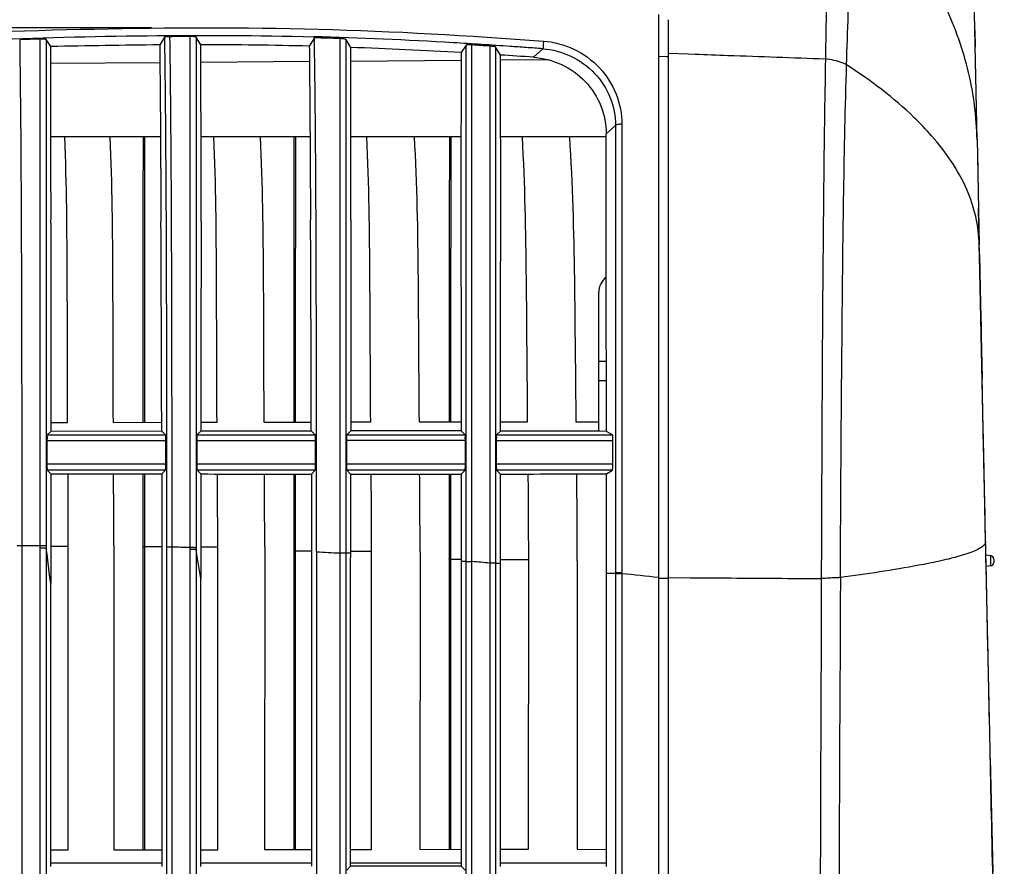
# Model space of a CAD drawing. Units: millimetres. Extents: x 0 to 594, y 0 to 420.
# Drawn here: x 82 to 99, y 223 to 237 of the extents above; entities that cross this region are included whole.
import ezdxf

# ---------------------------------------------------------------- set-up
doc = ezdxf.new("R2010")
doc.units = ezdxf.units.MM
doc.header["$LTSCALE"] = 32.67
doc.layers.get('0').update_dxf_attribs({"linetype": 'CONTINUOUS'})
doc.layers.add('0_COMPONENTS_1', color=7, linetype='CONTINUOUS')
doc.styles.get("Standard").update_dxf_attribs({"font": 'txt', "width": 0.5})
doc.dimstyles.new('DIMSTYLE_1', dxfattribs={"dimtxt": 3, "dimasz": 3.5, "dimexe": 0.18, "dimexo": 0.0625, "dimgap": 0.09, "dimtad": 1, "dimlfac": 3.003003, "dimdsep": 46, "dimtxsty": 'Standard', "dimblk": '_FILLED', "dimblk1": '_FILLED', "dimblk2": '_FILLED', "dimcen": 0.09, "dimclrt": 5, "dimadec": 0, "dimazin": 0, "dimtp": 0.5, "dimtm": 0.5, "dimtfac": 1, "dimtofl": 0, "dimtmove": 0, "dimatfit": 3, "dimldrblk": '_FILLED', "dimfxl": 1, "dimtolj": 1, "dimarcsym": 0})
doc.dimstyles.new('DIMSTYLE_4', dxfattribs={"dimtxt": 3, "dimasz": 3.5, "dimexe": 0.18, "dimexo": 0.0625, "dimgap": 0.09, "dimtad": 1, "dimlfac": 3.003003, "dimdsep": 46, "dimtxsty": 'Standard', "dimblk": '_FILLED', "dimblk1": '_FILLED', "dimblk2": '_FILLED', "dimcen": 0.09, "dimclrt": 5, "dimadec": 0, "dimazin": 0, "dimtp": 0.2, "dimtm": 0.2, "dimtfac": 1, "dimtofl": 0, "dimtmove": 0, "dimatfit": 3, "dimldrblk": '_FILLED', "dimfxl": 1, "dimtolj": 1, "dimarcsym": 0})

# ---------------------------------------------------------------- blocks, each defined once
blk = doc.blocks.new('_FILLED')
at = {"color": 0, "linetype": 'ByBlock'}
blk.add_solid([(0, 0), (-1, 0.2143), (-1, -0.2143)], dxfattribs=at)
blk = doc.blocks.new('*D12')
at = {"color": 2, "linetype": 'Continuous'}
for p, q in [((64.092, 236.834), (64.092, 252.646)), ((66.906, 242.939), (66.906, 252.646)), ((64.092, 251.146), (59.092, 251.146)), ((59.092, 251.146), (65.499, 251.146)), ((86.139, 251.146), (65.499, 251.146)), ((66.906, 251.146), (86.139, 251.146))]:
    blk.add_line(p, q, dxfattribs=at)
at = {"color": 2, "linetype": 'Continuous', "xscale": 3.5, "yscale": 3.5, "zscale": 3.5}
blk.add_blockref('_FILLED', (64.092, 251.146), dxfattribs=at)
at = {"color": 2, "linetype": 'Continuous', "xscale": 3.5, "yscale": 3.5, "zscale": 3.5, "rotation": 180}
blk.add_blockref('_FILLED', (66.906, 251.146), dxfattribs=at)
at = {"color": 5, "linetype": 'Continuous', "insert": (75.639, 254.896), "char_height": 3, "width": 10.5, "attachment_point": 1, "line_spacing_factor": 0.9}
blk.add_mtext('8,45\\P[0.333]', dxfattribs=at)
blk = doc.blocks.new('*D13')
at = {"color": 2, "linetype": 'Continuous'}
for p, q in [((65.075, 175.9), (65.075, 262.949)), ((66.906, 242.939), (66.906, 262.949)), ((65.075, 261.449), (60.075, 261.449)), ((60.075, 261.449), (65.99, 261.449)), ((88.238, 261.449), (65.99, 261.449)), ((66.906, 261.449), (88.238, 261.449))]:
    blk.add_line(p, q, dxfattribs=at)
at = {"color": 2, "linetype": 'Continuous', "xscale": 3.5, "yscale": 3.5, "zscale": 3.5}
blk.add_blockref('_FILLED', (65.075, 261.449), dxfattribs=at)
at = {"color": 2, "linetype": 'Continuous', "xscale": 3.5, "yscale": 3.5, "zscale": 3.5, "rotation": 180}
blk.add_blockref('_FILLED', (66.906, 261.449), dxfattribs=at)
at = {"color": 5, "linetype": 'Continuous', "insert": (77.738, 265.199), "char_height": 3, "width": 10.5, "attachment_point": 1, "line_spacing_factor": 0.9}
blk.add_mtext('5,5\\P[0.217]', dxfattribs=at)
blk = doc.blocks.new('*D30')
at = {"color": 2, "linetype": 'Continuous'}
for p, q in [((84.522, 237.038), (49.579, 237.039)), ((51.079, 237.039), (51.079, 210.907)), ((51.078, 184.775), (51.079, 210.907)), ((73.199, 184.775), (49.578, 184.775))]:
    blk.add_line(p, q, dxfattribs=at)
at = {"color": 2, "linetype": 'Continuous', "xscale": 3.5, "yscale": 3.5, "zscale": 3.5}
for p, rotation in [((51.079, 237.039), 89.9988255194), ((51.078, 184.775), 269.9988255194)]:
    blk.add_blockref('_FILLED', p, dxfattribs=dict(at, rotation=rotation))
at = {"color": 5, "linetype": 'Continuous', "insert": (47.329, 210.157), "char_height": 3, "width": 10.5, "attachment_point": 2, "rotation": 90, "line_spacing_factor": 0.9}
blk.add_mtext('156,95\\P[6.179]', dxfattribs=at)

msp = doc.modelspace()

# ---------------------------------------------------------------- linework, layer by layer
at = {"color": 7, "linetype": 'Continuous'}
for p, q in [((82.5829, 236.8426), (82.5821, 228.0847)), ((82.6962, 236.8359), (82.696, 230.0911)), ((82.7728, 236.7129), (82.6962, 236.8359)), ((84.7382, 236.8756), (84.6573, 236.7415)), ((85.285, 236.8773), (85.2848, 229.9592)), ((85.367, 236.744), (85.285, 236.8773)), ((87.331, 236.8638), (87.243, 236.7204)), ((87.8738, 236.8384), (87.8736, 229.0403)), ((87.9583, 236.6983), (87.8738, 236.8384)), ((93.2798, 236.8281), (93.2796, 236.6043)), ((89.9526, 236.7385), (89.8691, 236.608)), ((89.953, 229.2136), (89.9526, 236.7385)), ((90.0523, 227.811), (90.054, 236.741)), ((90.4626, 236.7065), (90.4624, 229.0875)), ((90.5453, 236.5668), (90.4626, 236.7065)), ((91.1159, 236.5291), (91.2786, 236.6758)), ((93.2796, 236.6043), (93.2796, 175.2917)), ((84.6601, 236.4347), (82.7738, 236.4215)), ((87.2452, 236.4528), (85.3683, 236.4397)), ((89.8701, 236.4713), (87.9595, 236.4578)), ((91.3894, 236.4819), (90.5459, 236.476)), ((92.3759, 235.2029), (92.538, 235.3497)), ((92.538, 235.3497), (92.5383, 227.5977)), ((92.6474, 235.3717), (92.6464, 227.6179)), ((84.6698, 235.152), (82.7763, 235.152)), ((84.3689, 235.152), (84.3675, 233.9914)), ((87.255, 235.152), (85.3711, 235.152)), ((86.978, 235.152), (86.9762, 233.9629)), ((89.8644, 235.152), (87.9628, 235.152)), ((92.3759, 235.152), (90.55, 235.152)), ((98.9043, 229.5717), (98.8117, 233.9092)), ((98.8202, 233.5028), (98.818, 233.6112)), ((98.8437, 232.3888), (98.8248, 233.2855)), ((98.8468, 232.2458), (98.8466, 232.2511)), ((98.8473, 232.22), (98.8472, 232.2237)), ((98.8993, 229.7752), (98.8671, 231.2886)), ((82.7741, 230.2168), (83.0652, 230.2171)), ((83.85, 230.2182), (84.6907, 230.2194)), ((85.3672, 230.2204), (85.6475, 230.2209)), ((86.4571, 230.2222), (87.2773, 230.2236)), ((87.9586, 230.2247), (88.3039, 230.2252)), ((89.1394, 230.2265), (89.8678, 230.2275)), ((90.5469, 230.2282), (91.0172, 230.2283)), ((91.8519, 230.2274), (92.2473, 230.2264)), ((82.696, 230.0911), (82.696, 229.3298)), ((82.774, 230.063), (82.7117, 230)), ((82.7117, 230), (84.7573, 230)), ((84.6911, 230.066), (82.774, 230.063)), ((84.7573, 230), (84.6911, 230.066)), ((85.2848, 229.9592), (85.2848, 229.4413)), ((85.367, 230.0669), (85.3007, 230)), ((85.3007, 230), (87.3466, 230)), ((87.3466, 230), (87.2777, 230.0688)), ((87.9584, 230.0692), (87.8896, 230)), ((87.8896, 230), (89.9368, 230)), ((89.9368, 230), (89.868, 230.069)), ((90.5467, 230.0684), (90.4785, 230)), ((90.4785, 230), (92.4833, 230)), ((92.4833, 230), (92.3797, 230.0627)), ((82.7071, 229.9063), (84.7621, 229.9063)), ((82.7073, 229.9063), (82.7073, 229.4963)), ((84.7621, 229.4963), (84.7621, 229.9063)), ((85.2961, 229.9063), (87.3513, 229.9063)), ((85.2963, 229.9063), (85.2963, 229.4963)), ((87.3513, 229.4964), (87.3513, 229.9063)), ((87.8852, 229.9063), (87.8852, 229.4964)), ((89.9412, 229.4963), (89.9412, 229.9063)), ((90.474, 229.9063), (92.4908, 229.9063)), ((90.4742, 229.9063), (90.4742, 229.4964)), ((92.4902, 229.4963), (92.4908, 229.9063)), ((84.7621, 229.4963), (82.7074, 229.4963)), ((85.2848, 229.4413), (85.2848, 229.1826)), ((87.3513, 229.4964), (85.2964, 229.4963)), ((92.4902, 229.4963), (90.4744, 229.4964)), ((82.696, 229.3298), (82.696, 229.1326)), ((84.7567, 229.3906), (82.7127, 229.3906)), ((82.7127, 229.3906), (82.7733, 229.3298)), ((82.7733, 229.3298), (82.7726, 228.2279)), ((82.7733, 229.3298), (84.6924, 229.3269)), ((84.3657, 229.3273), (84.3656, 228.0637)), ((84.3913, 229.3273), (84.3912, 228.2521)), ((84.6924, 229.3269), (84.7567, 229.3906)), ((84.775, 229.3269), (84.7753, 228.0559)), ((87.3459, 229.3906), (85.3017, 229.3906)), ((85.3017, 229.3906), (85.3662, 229.326)), ((85.3662, 229.326), (85.3654, 228.2386)), ((86.9738, 229.3244), (86.9736, 227.9998)), ((86.9994, 229.3244), (86.9992, 227.9962)), ((87.2791, 229.3242), (87.3459, 229.3906)), ((89.9357, 229.3906), (87.8907, 229.3906)), ((87.8907, 229.3906), (87.9576, 229.3238)), ((87.9576, 229.3238), (87.9568, 228.2966)), ((89.6583, 229.3239), (89.6579, 222.839)), ((89.6839, 229.3239), (89.6835, 228.1225)), ((89.8688, 229.324), (89.9357, 229.3906)), ((92.4812, 229.3906), (90.4797, 229.3906)), ((90.4797, 229.3906), (90.546, 229.3246)), ((90.5451, 227.7806), (90.546, 229.3246)), ((92.3808, 229.3302), (92.4812, 229.3906)), ((92.382, 227.5284), (92.3808, 229.3302)), ((82.696, 229.1326), (82.696, 228.0793)), ((85.2848, 229.1826), (85.2848, 228.0486)), ((89.953, 228.0674), (89.953, 229.2136)), ((87.8736, 229.0403), (87.8736, 228.2486)), ((90.4624, 229.0875), (90.4624, 228.0676)), ((84.3912, 228.2521), (84.3912, 228.0712)), ((87.9568, 228.2966), (87.9567, 227.9575)), ((82.5821, 228.0857), (82.2716, 228.0831)), ((82.2716, 228.0838), (82.2716, 184.8984)), ((82.5821, 228.0847), (82.5821, 228.045)), ((82.6959, 228.0793), (82.696, 228.0396)), ((82.7726, 228.2279), (82.7725, 228.0396)), ((83.863, 228.0894), (83.8622, 222.83)), ((84.6935, 228.2358), (84.6937, 227.8717)), ((85.3654, 228.2386), (85.3653, 228.0173)), ((87.8736, 228.2486), (87.8736, 227.9575)), ((89.6835, 228.1225), (89.6835, 227.8529)), ((99.0002, 225.0791), (98.9326, 228.2455)), ((82.582, 228.045), (82.5821, 184.8984)), ((82.6959, 228.0396), (82.6959, 184.908)), ((82.7087, 227.9385), (82.6959, 228.0396)), ((82.7215, 227.8374), (82.7087, 227.9385)), ((82.7725, 228.0396), (82.7724, 227.8599)), ((82.7725, 228.0784), (83.0761, 228.0775)), ((83.0754, 222.8289), (83.0761, 228.0775)), ((84.3655, 228.0637), (84.3654, 222.8307)), ((84.3912, 228.0712), (84.391, 222.8308)), ((84.3912, 228.0712), (84.6936, 228.0704)), ((84.7753, 228.0559), (84.7754, 184.9056)), ((84.8643, 228.0613), (84.8644, 184.8983)), ((85.1747, 228.0227), (85.1748, 184.8983)), ((85.1748, 228.054), (85.1748, 228.0227)), ((85.2848, 228.0486), (85.2848, 228.0173)), ((85.2848, 228.0173), (85.2848, 184.9074)), ((85.2982, 227.9341), (85.2848, 228.0173)), ((85.3652, 227.5175), (85.2982, 227.9341)), ((85.3653, 228.0684), (85.6591, 228.0675)), ((85.3653, 228.0173), (85.3653, 227.8751)), ((85.6585, 222.8327), (85.6591, 228.0675)), ((86.4715, 228.0688), (86.4708, 222.834)), ((86.9736, 227.9998), (86.9735, 222.8348)), ((86.9992, 227.9792), (86.999, 222.835)), ((86.9992, 227.9962), (86.9992, 227.9792)), ((86.9992, 227.9962), (87.2808, 227.9952)), ((87.3688, 227.9749), (87.3689, 184.8982)), ((87.7682, 227.9552), (87.7683, 184.8981)), ((87.9566, 227.9575), (87.8736, 227.9575)), ((87.8736, 227.9575), (87.8736, 184.9069)), ((87.9566, 227.9575), (87.9566, 227.8851)), ((87.9567, 227.9931), (88.3178, 227.992)), ((88.3172, 222.837), (88.3178, 227.992)), ((89.1569, 227.982), (89.1561, 222.8383)), ((89.953, 227.8891), (89.953, 228.0674)), ((90.4624, 228.0676), (90.4624, 227.7806)), ((98.9389, 227.9258), (99.0212, 227.9157)), ((99.0212, 227.7363), (99.0212, 227.9157)), ((82.7597, 227.534), (82.7215, 227.8374)), ((82.7724, 227.8599), (82.7724, 227.7699)), ((82.7724, 227.7699), (82.7724, 227.5)), ((84.6937, 227.8717), (84.6937, 227.5105)), ((85.3653, 227.8751), (85.3652, 227.5175)), ((87.2804, 227.883), (87.2804, 227.5205)), ((87.9566, 227.5224), (87.9566, 227.8851)), ((89.6835, 227.8529), (89.8696, 227.8525)), ((89.6835, 227.8529), (89.6836, 227.8232)), ((89.6836, 227.8232), (89.6835, 222.8391)), ((89.8696, 227.8891), (89.8696, 227.8198)), ((89.8696, 227.8198), (89.953, 227.8198)), ((89.8697, 227.8198), (89.8697, 227.7708)), ((89.8697, 227.7708), (89.8697, 227.7218)), ((89.953, 227.8198), (89.953, 227.8891)), ((89.953, 184.9063), (89.953, 227.8198)), ((90.0524, 184.8981), (90.0524, 227.811)), ((90.363, 227.7872), (90.363, 184.8981)), ((90.5451, 227.7806), (90.4624, 227.7806)), ((90.4624, 227.7806), (90.4624, 184.9063)), ((90.5451, 227.8506), (91.0349, 227.8492)), ((90.5453, 222.5447), (90.5451, 227.7806)), ((91.0341, 222.84), (91.0349, 227.8492)), ((91.8743, 227.8224), (91.8729, 222.839)), ((99.0738, 227.8562), (99.0738, 227.7958)), ((89.8697, 227.7218), (89.8697, 227.526)), ((92.382, 227.6127), (92.5383, 227.6127)), ((92.5383, 227.5977), (92.5383, 186.2108)), ((92.6464, 227.6179), (92.6465, 227.6029)), ((92.6465, 227.6029), (92.6465, 186.2086)), ((99.0212, 227.7363), (98.9432, 227.7267)), ((82.7724, 227.4329), (82.7597, 227.534)), ((82.7724, 227.5), (82.7724, 227.4329)), ((82.7725, 222.5398), (82.7725, 227.4329)), ((84.6936, 227.5105), (84.6936, 222.5426)), ((85.3653, 222.5435), (85.3653, 227.5175)), ((87.2803, 227.5205), (87.2803, 222.5453)), ((87.9567, 222.5456), (87.9567, 227.5224)), ((89.8696, 227.526), (89.8696, 222.5454)), ((92.3816, 222.5391), (92.382, 227.5284)), ((99.0307, 223.6569), (99.0298, 223.6961)), ((99.0298, 223.6956), (99.0305, 223.6652)), ((82.7725, 222.8286), (83.0754, 222.8289)), ((83.8622, 222.83), (84.6935, 222.8312)), ((85.3654, 222.8322), (85.6585, 222.8327)), ((86.4708, 222.834), (87.2802, 222.8353)), ((87.9568, 222.8365), (88.3172, 222.837)), ((89.1561, 222.8383), (89.8695, 222.8393)), ((90.5453, 222.8399), (91.0341, 222.84)), ((91.8729, 222.839), (92.381, 222.8377)), ((82.7726, 222.6079), (84.6935, 222.6079)), ((85.3654, 222.6079), (87.2802, 222.6079)), ((87.9568, 222.5456), (87.8905, 222.479)), ((87.9568, 222.6079), (89.8695, 222.6079)), ((89.9357, 222.479), (89.8695, 222.5454)), ((90.5453, 222.6079), (92.3816, 222.6079))]:
    msp.add_line(p, q, dxfattribs=at)
for points in [[(89.6641, 235.152), (89.6635, 234.9579), (89.6615, 233.8543), (89.6602, 232.7015), (89.6593, 231.5021), (89.6586, 230.2272)], [(84.3675, 233.9914), (84.3667, 232.8512), (84.3662, 231.6652), (84.3658, 230.2189)], [(86.9762, 233.9629), (86.9751, 232.8163), (86.9745, 231.6235), (86.974, 230.3865), (86.974, 230.2231)]]:
    msp.add_lwpolyline(points, dxfattribs=at)
for centre, radius, start, end in [((204.9365, 236.668), 111.6568, 179.691089, 179.917822), ((86.1254, 108.2531), 128.6383, 91.578001, 91.73253), ((85.5409, 149.4044), 87.4826, 90.238843, 90.466529), ((85.2772, 161.3632), 75.5474, 86.621066, 88.454963), ((85.5988, 171.0871), 65.7995, 88.108876, 88.491443), ((84.5094, 147.1147), 89.8163, 86.037237, 86.667851), ((85.637, 110.2177), 126.5276, 90.443628, 91.297113), ((-312.2468, 235.2574), 395.0223, 0.051329, 0.211104), ((-251.7391, 235.185), 337.1097, 0.079239, 0.264971), ((85.375, 162.838), 73.9059, 88.551728, 90.006219), ((-220.4641, 235.0756), 308.4266, 0.111934, 0.301434), ((84.7393, 148.3384), 88.4185, 86.674001, 87.913647), ((385.8875, 234.9521), 296.023, 179.679501, 179.857207), ((84.5382, 147.6078), 89.3037, 86.258741, 86.45889), ((84.1406, 141.6952), 95.2484, 85.875288, 86.041206), ((83.9794, 139.4595), 97.4899, 85.706169, 85.875265), ((82.4049, 109.0708), 127.7557, 86.090265, 86.346713), ((-578.4745, 233.9553), 661.2519, 359.9742623, 0.1434895), ((-595.5375, 234.2742), 680.9091, 359.9512511, 0.1158669), ((-581.3045, 234.3344), 669.2678, 359.9473447, 0.1150446), ((724.3909, 234.1962), 634.5272, 179.8651251, 180.0421403), ((2319.083, 230.5845), 2232.0834, 179.8827535, 180.0092757), ((1931.2489, 230.4021), 1841.5647, 179.8522184, 180.005441), ((-1032.1522, 227.6293), 1119.4325, 0.1248654, 0.311432), ((-1108.1312, 227.6179), 1192.8248, 0.117593, 0.2914894), ((89.8797, -285.3029), 515.3717, 89.722065, 89.925844), ((90.2796, -486.0244), 715.932, 90.027065, 90.1916323), ((90.2795, -495.8022), 725.2998, 90.0267392, 90.1891277), ((-84.7633, 228.1376), 167.8394, 359.979461, 0.406799), ((-54.4428, 228.1507), 138.3059, 359.974606, 0.487736), ((-75.4023, 228.1274), 161.0615, 359.978694, 0.426278), ((-44.5777, 228.1243), 131.0492, 359.975717, 0.524871), ((-61.7781, 228.055), 150.0959, 359.975949, 0.484307), ((-30.81, 228.0472), 119.9669, 359.968884, 0.609664), ((89.8809, 749.8057), 520.4815, 270.073207, 270.275186), ((-45.1915, 227.9289), 136.2264, 359.96645, 0.587404), ((-17.4142, 227.9203), 109.2885, 359.948662, 0.738041), ((82.6437, 126.3391), 101.7464, 88.574536, 88.749423), ((82.7141, 129.5261), 98.5588, 87.060548, 87.293015), ((99.0139, 227.8562), 0.0599, 0, 83), ((82.7533, 130.3979), 97.6861, 85.532119, 85.714862), ((99.0139, 227.7958), 0.0599, 277, 360), ((82.6652, 128.4416), 99.6623, 83.886168, 84.252125)]:
    msp.add_arc(centre, radius, start, end, dxfattribs=at)
for points, knots in [([(75.8637, 236.6528), (77.1325, 236.7425), (79.6844, 236.8984), (83.5316, 237.0378), (87.4085, 237.0533), (89.9968, 236.9058), (91.291, 236.8089)], [0, 0, 0, 0, 0.2471204, 0.4966356, 0.7478571, 1, 1, 1, 1]), ([(75.8924, 236.5218), (77.7811, 236.6553), (81.5856, 236.8666), (85.3981, 236.9331), (87.3142, 236.8831)], [0, 0, 0, 0, 0.4969388, 1, 1, 1, 1]), ([(82.2361, 236.8326), (82.2461, 236.1184), (82.271, 233.2022), (82.2716, 230.2858), (82.2716, 228.0838)], [0, 0, 0, 0, 0.244921, 1, 1, 1, 1]), ([(82.6962, 236.8359), (82.6943, 236.839), (82.6798, 236.8392), (82.645, 236.8446), (82.6089, 236.8433), (82.5829, 236.8426)], [0, 0, 0, 0, 0.0952726, 0.3174969, 1, 1, 1, 1]), ([(84.8286, 236.8841), (84.8075, 236.8839), (84.7817, 236.8782), (84.743, 236.8836), (84.7382, 236.8756)], [0, 0, 0, 0, 0.6941816, 1, 1, 1, 1]), ([(84.7382, 236.8756), (84.7472, 236.2601), (84.7714, 233.7439), (84.774, 231.2276), (84.775, 229.3269)], [0, 0, 0, 0, 0.2446355, 1, 1, 1, 1]), ([(84.8286, 236.8841), (84.8387, 236.1642), (84.8638, 233.2233), (84.8643, 230.2823), (84.8643, 228.0613)], [0, 0, 0, 0, 0.2448078, 1, 1, 1, 1]), ([(85.1762, 236.8862), (85.1758, 236.1655), (85.1749, 233.2214), (85.1748, 230.2773), (85.1748, 228.054)], [0, 0, 0, 0, 0.2448167, 1, 1, 1, 1]), ([(85.285, 236.8773), (85.2832, 236.8802), (85.2694, 236.8809), (85.2359, 236.8868), (85.2012, 236.8863), (85.1762, 236.8862)], [0, 0, 0, 0, 0.0950574, 0.3156565, 1, 1, 1, 1]), ([(87.3688, 227.9749), (87.3688, 229.471), (87.3663, 232.434), (87.3527, 235.3971), (87.331, 236.8638)], [0, 0, 0, 0, 0.5049295, 1, 1, 1, 1]), ([(87.7702, 236.8508), (87.7697, 236.1252), (87.7686, 233.16), (87.7684, 230.1948), (87.7683, 227.9552)], [0, 0, 0, 0, 0.2447157, 1, 1, 1, 1]), ([(87.8738, 236.8384), (87.8721, 236.8413), (87.8592, 236.8425), (87.8272, 236.8492), (87.7941, 236.85), (87.7702, 236.8508)], [0, 0, 0, 0, 0.0951477, 0.3142531, 1, 1, 1, 1]), ([(91.291, 236.8089), (91.2892, 236.7797), (91.2825, 236.7362), (91.2845, 236.6898), (91.2784, 236.6758)], [0, 0, 0, 0, 0.6568265, 1, 1, 1, 1]), ([(91.291, 236.8089), (91.6472, 236.7823), (92.3581, 236.4522), (92.6475, 235.7216), (92.6474, 235.3717)], [0, 0, 0, 0, 0.5051103, 1, 1, 1, 1]), ([(90.054, 236.741), (90.0306, 236.7424), (89.9983, 236.7447), (89.9671, 236.7412), (89.9543, 236.7412), (89.9526, 236.7385)], [0, 0, 0, 0, 0.6899612, 0.9067558, 1, 1, 1, 1]), ([(90.3654, 236.7212), (90.3648, 235.9925), (90.3635, 233.0145), (90.3632, 230.0365), (90.3631, 227.7872)], [0, 0, 0, 0, 0.244694, 1, 1, 1, 1]), ([(90.4626, 236.7065), (90.4573, 236.7153), (90.416, 236.712), (90.3879, 236.7197), (90.3654, 236.7212)], [0, 0, 0, 0, 0.3112739, 1, 1, 1, 1]), ([(91.2786, 236.6758), (91.6086, 236.6511), (92.2671, 236.3486), (92.5376, 235.6732), (92.538, 235.3497)], [0, 0, 0, 0, 0.5057145, 1, 1, 1, 1]), ([(90.5467, 230.0684), (90.5473, 230.6139), (90.5498, 232.78), (90.5546, 234.9462), (90.5453, 236.5668)], [0, 0, 0, 0, 0.2518181, 1, 1, 1, 1]), ([(91.1159, 236.5291), (91.4452, 236.5066), (92.1075, 236.2076), (92.3769, 235.5284), (92.3759, 235.2029)], [0, 0, 0, 0, 0.5035327, 1, 1, 1, 1]), ([(92.6474, 235.3717), (92.6228, 235.3723), (92.5899, 235.3685), (92.5426, 235.362), (92.538, 235.3497)], [0, 0, 0, 0, 0.6514506, 1, 1, 1, 1]), ([(83.0652, 230.2171), (83.0606, 231.0422), (83.0622, 232.6871), (83.0486, 234.3327), (83.0164, 235.1521)], [0, 0, 0, 0, 0.5015136, 1, 1, 1, 1]), ([(83.7931, 235.1521), (83.8309, 234.3331), (83.8466, 232.6877), (83.8445, 231.043), (83.85, 230.2182)], [0, 0, 0, 0, 0.4984833, 1, 1, 1, 1]), ([(84.3951, 235.1523), (84.3943, 234.7445), (84.3922, 233.1001), (84.3918, 231.4556), (84.3915, 230.2189)], [0, 0, 0, 0, 0.2479503, 1, 1, 1, 1]), ([(85.6475, 230.2209), (85.6423, 231.0452), (85.643, 232.689), (85.6275, 234.3333), (85.5937, 235.1521)], [0, 0, 0, 0, 0.5014751, 1, 1, 1, 1]), ([(86.3921, 235.1521), (86.4327, 234.3338), (86.4514, 232.6897), (86.4507, 231.0463), (86.4571, 230.2222)], [0, 0, 0, 0, 0.4985223, 1, 1, 1, 1]), ([(88.3039, 230.2252), (88.2975, 231.0488), (88.2954, 232.6912), (88.2745, 234.3341), (88.2365, 235.1521)], [0, 0, 0, 0, 0.5014434, 1, 1, 1, 1]), ([(89.0554, 235.1521), (89.1019, 234.3347), (89.1282, 232.6919), (89.1313, 231.0499), (89.1394, 230.2265)], [0, 0, 0, 0, 0.4985564, 1, 1, 1, 1]), ([(91.0172, 230.2283), (91.0088, 231.0514), (91.0017, 232.6928), (90.9715, 234.3348), (90.9268, 235.1521)], [0, 0, 0, 0, 0.5014224, 1, 1, 1, 1]), ([(91.7385, 235.152), (91.7936, 234.3352), (91.8316, 232.6925), (91.8412, 231.0507), (91.8519, 230.2274)], [0, 0, 0, 0, 0.4985687, 1, 1, 1, 1]), ([(92.3797, 230.0627), (92.379, 230.4934), (92.3758, 232.2068), (92.3718, 233.9202), (92.3759, 235.2029)], [0, 0, 0, 0, 0.2513279, 1, 1, 1, 1]), ([(87.963, 233.7193), (87.9628, 233.4163), (87.9616, 232.1996), (87.9595, 230.9829), (87.9584, 230.0692)], [0, 0, 0, 0, 0.2490742, 1, 1, 1, 1]), ([(89.8638, 233.7295), (89.864, 233.4256), (89.865, 232.2054), (89.867, 230.9853), (89.868, 230.069)], [0, 0, 0, 0, 0.249054, 1, 1, 1, 1]), ([(82.7773, 233.6582), (82.7773, 233.3595), (82.7765, 232.1611), (82.7749, 230.9627), (82.774, 230.063)], [0, 0, 0, 0, 0.2492656, 1, 1, 1, 1]), ([(85.3714, 233.6949), (85.3713, 233.3936), (85.3701, 232.1843), (85.3681, 230.975), (85.367, 230.0669)], [0, 0, 0, 0, 0.2491468, 1, 1, 1, 1]), ([(82.7117, 230), (82.7049, 229.9931), (82.7126, 229.9563), (82.7071, 229.9279), (82.7071, 229.9063)], [0, 0, 0, 0, 0.3085607, 1, 1, 1, 1]), ([(84.7621, 229.9063), (84.7621, 229.928), (84.7565, 229.9563), (84.7641, 229.9932), (84.7573, 230)], [0, 0, 0, 0, 0.6930515, 1, 1, 1, 1]), ([(85.3007, 230), (85.2939, 229.9931), (85.3016, 229.9563), (85.2961, 229.9279), (85.2961, 229.9063)], [0, 0, 0, 0, 0.3089158, 1, 1, 1, 1]), ([(87.3513, 229.9063), (87.3513, 229.9279), (87.3457, 229.9563), (87.3534, 229.9931), (87.3466, 230)], [0, 0, 0, 0, 0.6920698, 1, 1, 1, 1]), ([(87.8896, 230), (87.8828, 229.9931), (87.8906, 229.9562), (87.885, 229.9279), (87.8851, 229.9063)], [0, 0, 0, 0, 0.3090462, 1, 1, 1, 1]), ([(89.9414, 229.9063), (89.9414, 229.9279), (89.9359, 229.9563), (89.9436, 229.9931), (89.9368, 230)], [0, 0, 0, 0, 0.6913114, 1, 1, 1, 1]), ([(90.4785, 230), (90.4717, 229.9931), (90.4795, 229.9562), (90.474, 229.9279), (90.474, 229.9063)], [0, 0, 0, 0, 0.3087225, 1, 1, 1, 1]), ([(92.4908, 229.9063), (92.4909, 229.9279), (92.4851, 229.9546), (92.4917, 229.9949), (92.4833, 230)], [0, 0, 0, 0, 0.6886381, 1, 1, 1, 1]), ([(82.7074, 229.4963), (82.7074, 229.4721), (82.7064, 229.4389), (82.7113, 229.4056), (82.7104, 229.3929), (82.7127, 229.3906)], [0, 0, 0, 0, 0.6848858, 0.9069457, 1, 1, 1, 1]), ([(84.7567, 229.3906), (84.759, 229.3929), (84.7582, 229.4056), (84.7631, 229.4389), (84.7621, 229.4721), (84.7621, 229.4963)], [0, 0, 0, 0, 0.0923391, 0.3134044, 1, 1, 1, 1]), ([(85.2964, 229.4963), (85.2964, 229.4721), (85.2954, 229.439), (85.3003, 229.4057), (85.2994, 229.3929), (85.3017, 229.3906)], [0, 0, 0, 0, 0.6844697, 0.9068044, 1, 1, 1, 1]), ([(87.3459, 229.3906), (87.3483, 229.3929), (87.3474, 229.4056), (87.3523, 229.4389), (87.3513, 229.4721), (87.3513, 229.4964)], [0, 0, 0, 0, 0.0927446, 0.314466, 1, 1, 1, 1]), ([(87.8854, 229.4964), (87.8854, 229.4722), (87.8844, 229.439), (87.8893, 229.4057), (87.8884, 229.3929), (87.8907, 229.3906)], [0, 0, 0, 0, 0.6843027, 0.906757, 1, 1, 1, 1]), ([(89.9357, 229.3906), (89.938, 229.3929), (89.9371, 229.4057), (89.942, 229.439), (89.941, 229.4721), (89.941, 229.4963)], [0, 0, 0, 0, 0.0930929, 0.3153371, 1, 1, 1, 1]), ([(90.4744, 229.4964), (90.4744, 229.4722), (90.4734, 229.439), (90.4783, 229.4057), (90.4774, 229.3929), (90.4797, 229.3906)], [0, 0, 0, 0, 0.6846405, 0.9069008, 1, 1, 1, 1]), ([(92.4812, 229.3906), (92.4842, 229.3924), (92.4847, 229.406), (92.4905, 229.4384), (92.4901, 229.4721), (92.4902, 229.4963)], [0, 0, 0, 0, 0.096203, 0.3186589, 1, 1, 1, 1]), ([(82.2716, 228.0838), (82.2518, 228.0836), (82.2263, 228.0784), (82.1923, 228.0849), (82.1864, 228.0784)], [0, 0, 0, 0, 0.6943256, 1, 1, 1, 1]), ([(82.696, 228.0793), (82.6935, 228.082), (82.6793, 228.0809), (82.6437, 228.0863), (82.6079, 228.0849), (82.5821, 228.0847)], [0, 0, 0, 0, 0.0949517, 0.3205485, 1, 1, 1, 1]), ([(82.6959, 228.0396), (82.6934, 228.0423), (82.6793, 228.0412), (82.6437, 228.0465), (82.6079, 228.0452), (82.582, 228.045)], [0, 0, 0, 0, 0.0949449, 0.3205286, 1, 1, 1, 1]), ([(84.3912, 228.0599), (84.3848, 228.0603), (84.379, 228.0623), (84.3656, 228.0614), (84.3655, 228.0637)], [0, 0, 0, 0, 0.7325692, 1, 1, 1, 1]), ([(84.8643, 228.0613), (84.8437, 228.0612), (84.8171, 228.0556), (84.7814, 228.0627), (84.7753, 228.0559)], [0, 0, 0, 0, 0.692936, 1, 1, 1, 1]), ([(85.2848, 228.0486), (85.2825, 228.0512), (85.2689, 228.0502), (85.2345, 228.0554), (85.1999, 228.0542), (85.1748, 228.054)], [0, 0, 0, 0, 0.0941667, 0.318068, 1, 1, 1, 1]), ([(85.2848, 228.0173), (85.2824, 228.0199), (85.2688, 228.0189), (85.2344, 228.0241), (85.1998, 228.0229), (85.1748, 228.0227)], [0, 0, 0, 0, 0.0942991, 0.3182211, 1, 1, 1, 1]), ([(86.9992, 227.9959), (86.9929, 227.9963), (86.987, 227.9983), (86.9736, 227.9975), (86.9736, 227.9998)], [0, 0, 0, 0, 0.7326614, 1, 1, 1, 1]), ([(86.9992, 227.9792), (86.9928, 227.9796), (86.987, 227.9816), (86.9736, 227.9807), (86.9736, 227.983)], [0, 0, 0, 0, 0.7326656, 1, 1, 1, 1]), ([(87.8736, 227.9575), (87.8704, 227.958), (87.8351, 227.9565), (87.8001, 227.9569), (87.7682, 227.9552)], [0, 0, 0, 0, 0.0916038, 1, 1, 1, 1]), ([(89.6835, 227.8532), (89.6771, 227.8536), (89.6713, 227.8556), (89.6579, 227.8547), (89.6579, 227.857)], [0, 0, 0, 0, 0.7325614, 1, 1, 1, 1]), ([(89.6836, 227.8232), (89.6773, 227.8236), (89.6715, 227.8256), (89.6582, 227.8247), (89.6582, 227.827)], [0, 0, 0, 0, 0.7326445, 1, 1, 1, 1]), ([(89.953, 227.8187), (89.9555, 227.8086), (90.0041, 227.8165), (90.0294, 227.8142), (90.0523, 227.8141)], [0, 0, 0, 0, 0.3113804, 1, 1, 1, 1]), ([(90.4624, 227.7806), (90.4604, 227.7831), (90.4482, 227.7827), (90.4173, 227.7877), (90.3859, 227.787), (90.363, 227.7872)], [0, 0, 0, 0, 0.0933628, 0.3130933, 1, 1, 1, 1]), ([(92.6464, 227.6179), (92.6222, 227.618), (92.5878, 227.6136), (92.5483, 227.6192), (92.5383, 227.6127)], [0, 0, 0, 0, 0.6726136, 1, 1, 1, 1]), ([(92.6465, 227.6029), (92.6222, 227.603), (92.5878, 227.5985), (92.5482, 227.6042), (92.5383, 227.5977)], [0, 0, 0, 0, 0.6729561, 1, 1, 1, 1])]:
    msp.add_open_spline(points, degree=3, knots=knots, dxfattribs=at)
for points in [[(84.6573, 236.7415), (84.6607, 236.3749), (84.6638, 236.0083), (84.6666, 235.6417)], [(87.243, 236.7204), (87.246, 236.3709), (87.2488, 236.0215), (87.2514, 235.6721)], [(84.6666, 235.6417), (84.671, 234.9899), (84.6749, 234.3381), (84.6782, 233.6863)], [(87.2514, 235.6721), (87.2561, 235.0194), (87.2602, 234.3666), (87.2638, 233.7139)], [(87.2777, 230.0688), (86.6408, 230.0684), (86.0039, 230.0677), (85.367, 230.0669)], [(89.868, 230.069), (89.2315, 230.0695), (88.5949, 230.0695), (87.9584, 230.0692)], [(84.6924, 229.3269), (84.6929, 228.9632), (84.6933, 228.5995), (84.6935, 228.2358)], [(85.3662, 229.326), (86.0038, 229.3252), (86.6415, 229.3246), (87.2791, 229.3242)], [(87.2791, 229.3242), (87.2798, 228.8438), (87.2802, 228.3634), (87.2804, 227.883)], [(87.9576, 229.3238), (88.5946, 229.3236), (89.2317, 229.3236), (89.8688, 229.324)], [(89.8688, 229.324), (89.8692, 228.8457), (89.8695, 228.3674), (89.8696, 227.8891)], [(89.8695, 222.5454), (89.2319, 222.5458), (88.5944, 222.5458), (87.9568, 222.5456)]]:
    msp.add_open_spline(points, degree=3, dxfattribs=at)
at = {"layer": '0_COMPONENTS_1', "color": 7, "linetype": 'Continuous'}
for p, q in [((98.7868, 235.104), (98.7167, 238.5247)), ((98.7477, 236.9973), (98.7537, 236.705)), ((93.4461, 236.5984), (93.4461, 236.5578)), ((93.4462, 236.5984), (93.7909, 236.5862)), ((93.2802, 236.548), (93.4191, 236.5432)), ((93.4191, 236.5432), (93.4469, 236.5422)), ((93.4461, 236.5578), (93.4461, 212.8424)), ((93.7909, 236.5862), (93.9134, 236.5819)), ((98.7865, 235.1173), (98.8248, 233.2855)), ((98.7918, 234.8604), (98.798, 234.5653)), ((98.8283, 233.1214), (98.8404, 232.5455)), ((98.8404, 232.5455), (98.8408, 232.5273)), ((98.8408, 232.5273), (98.8568, 231.7722)), ((92.2473, 230.0627), (92.2473, 232.4659)), ((98.8492, 232.1468), (98.8648, 231.4144)), ((98.8568, 231.7722), (98.8578, 231.7221)), ((98.8578, 231.7221), (98.8737, 230.9778)), ((92.3775, 231.2726), (92.2473, 231.2726)), ((92.2473, 230.9396), (92.3781, 230.9396)), ((98.9342, 228.159), (98.902, 229.6692)), ((98.9341, 228.159), (98.9177, 228.9213)), ((93.2791, 227.5275), (93.4461, 227.5264)), ((93.4461, 227.5359), (93.8246, 227.5334)), ((93.8246, 227.5334), (94.0122, 227.5322)), ((99.0144, 224.4142), (99.0356, 223.4276)), ((99.0356, 223.4276), (99.0567, 222.4422))]:
    msp.add_line(p, q, dxfattribs=at)
for centre, radius, start, end in [((219.3857, 236.5919), 125.9395, 179.733439, 179.997027), ((92.5803, 232.4659), 0.333, 128.18345, 180), ((5560.1263, 201.0919), 5463.7669, 179.7227026, 179.8767902)]:
    msp.add_arc(centre, radius, start, end, dxfattribs=at)
for points, knots in [([(96.2986, 239.7497), (96.2509, 239.2691), (96.202, 238.1854), (96.1723, 237.102), (96.1639, 236.501)], [0, 0, 0, 0, 0.4454897, 1, 1, 1, 1]), ([(96.5307, 236.3989), (96.5474, 236.9797), (96.5853, 238.0281), (96.6526, 239.0758), (96.7032, 239.5412)], [0, 0, 0, 0, 0.553718, 1, 1, 1, 1]), ([(98.7868, 235.104), (98.7787, 235.4944), (98.6775, 236.2855), (98.1127, 237.8753), (97.3211, 238.9306), (96.7062, 239.5695)], [0, 0, 0, 0, 0.2328755, 0.4712125, 1, 1, 1, 1]), ([(93.9134, 236.5819), (94.1024, 236.5752), (94.8525, 236.5485), (95.6027, 236.5215), (96.1639, 236.501)], [0, 0, 0, 0, 0.2519244, 1, 1, 1, 1]), ([(96.1639, 236.501), (96.1518, 235.7682), (96.1099, 232.7741), (96.102, 229.7796), (96.0927, 227.5182)], [0, 0, 0, 0, 0.2447565, 1, 1, 1, 1]), ([(96.5307, 236.3989), (96.5061, 236.4115), (96.3887, 236.4612), (96.2626, 236.4877), (96.1639, 236.501)], [0, 0, 0, 0, 0.2171807, 1, 1, 1, 1]), ([(96.4234, 227.535), (96.4295, 229.0271), (96.4521, 231.9818), (96.4864, 234.9368), (96.5307, 236.3989)], [0, 0, 0, 0, 0.5049359, 1, 1, 1, 1]), ([(97.9987, 235.1731), (97.9038, 235.281), (97.4601, 235.7414), (96.945, 236.1281), (96.5307, 236.3989)], [0, 0, 0, 0, 0.2250279, 1, 1, 1, 1]), ([(98.8248, 233.2855), (98.8179, 233.6127), (98.6503, 234.3124), (98.2435, 234.8949), (97.9987, 235.1731)], [0, 0, 0, 0, 0.4690244, 1, 1, 1, 1]), ([(98.9339, 228.159), (98.9202, 228.7984), (98.8945, 229.9978), (98.8581, 231.7066), (98.8355, 232.7761), (98.8248, 233.2855)], [0, 0, 0, 0, 0.3741576, 0.7018976, 1, 1, 1, 1]), ([(98.9339, 228.159), (98.9345, 228.1328), (98.8888, 228.0681), (98.6896, 227.9635), (98.494, 227.9075), (98.3424, 227.8689)], [0, 0, 0, 0, 0.1158834, 0.3097514, 1, 1, 1, 1]), ([(99.2569, 212.8431), (99.2205, 214.6614), (99.1475, 218.1896), (99.0386, 223.2949), (98.9678, 226.5819), (98.9339, 228.159)], [0, 0, 0, 0, 0.3561473, 0.6910819, 1, 1, 1, 1]), ([(98.1164, 227.8156), (98.0046, 227.791), (97.4435, 227.6788), (96.877, 227.5961), (96.4234, 227.535)], [0, 0, 0, 0, 0.2000337, 1, 1, 1, 1]), ([(98.3424, 227.8689), (98.3248, 227.8644), (98.2497, 227.8456), (98.1742, 227.8283), (98.1164, 227.8156)], [0, 0, 0, 0, 0.2356027, 1, 1, 1, 1]), ([(94.0122, 227.5322), (94.1871, 227.5311), (94.8806, 227.5265), (95.5741, 227.5218), (96.0927, 227.5182)], [0, 0, 0, 0, 0.2521832, 1, 1, 1, 1]), ([(96.4234, 227.535), (96.3999, 227.534), (96.2896, 227.529), (96.1794, 227.5234), (96.0927, 227.5182)], [0, 0, 0, 0, 0.2133877, 1, 1, 1, 1])]:
    msp.add_open_spline(points, degree=3, knots=knots, dxfattribs=at)
msp.add_open_spline([(96.0927, 227.5182), (96.0775, 222.6259), (96.0539, 217.7337), (96.0466, 212.8415)], degree=3, dxfattribs=at)

# ---------------------------------------------------------------- dimensions: what is measured, and where the dimension line sits
at = {"color": 2, "linetype": 'Continuous'}
for base, p1, p2, angle, dimstyle, picture, middle in [((65.0745, 261.4488), (66.906, 242.9388), (65.0745, 175.8995), 180, 'DIMSTYLE_4', '*D13', (82.9876, 261.4488)), ((64.0922, 251.1462), (66.906, 242.9388), (64.0922, 236.8339), 180, 'DIMSTYLE_4', '*D12', (80.889, 251.1462)), ((51.0795, 237.0388), (73.1988, 184.7746), (84.5225, 237.0381), 89.99883, 'DIMSTYLE_1', '*D30', (52.9273, 208.5602))]:
    dim = msp.add_linear_dim(base=base, p1=p1, p2=p2, angle=angle, dimstyle=dimstyle, dxfattribs=at)
    dim.commit()
    dim.dimension.update_dxf_attribs({"geometry": picture, "text_midpoint": middle, "dimtype": 160})

doc.saveas('drawing.dxf')
